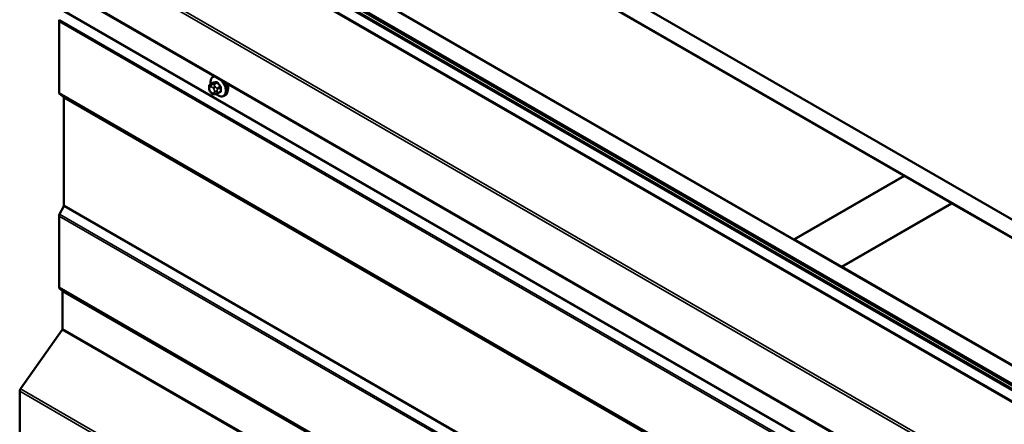
# Model space of a CAD drawing. Units: inches. Extents: x 0.6 to 33.4, y 0.6 to 21.4.
# Drawn here: x 23.6 to 25.9, y 19.2 to 20.1 of the extents above; entities that cross this region are included whole.
import ezdxf

# ---------------------------------------------------------------- set-up
doc = ezdxf.new("R2010")
doc.units = ezdxf.units.IN
doc.header["$LTSCALE"] = 2
doc.header["$MEASUREMENT"] = 0
doc.layers.add('Visible (ANSI)', color=7, linetype='Continuous', lineweight=50)
doc.layers.add('Visible Narrow (ANSI)', color=7, linetype='Continuous', lineweight=35)

msp = doc.modelspace()

# ---------------------------------------------------------------- linework, layer by layer
at = {"layer": 'Visible (ANSI)'}
for p, q in [((24.08082, 20.72636), (28.00385, 18.46139)), ((28.00385, 18.42057), (24.04546, 20.70594)), ((23.79656, 20.56224), (28.00385, 18.13316)), ((27.92288, 18.12471), (23.74876, 20.53464)), ((23.75102, 20.53595), (27.92515, 18.12602)), ((28.00385, 18.09234), (23.76121, 20.54183)), ((23.76121, 20.53774), (27.99819, 18.09152)), ((28.00102, 18.09315), (23.76403, 20.53938)), ((24.60973, 20.37934), (25.63363, 19.7882)), ((23.6507, 20.26324), (27.72299, 17.9121)), ((25.38614, 19.64531), (24.36225, 20.23646)), ((23.73777, 20.13476), (23.73777, 19.97473)), ((24.07718, 19.99351), (24.08399, 19.99744)), ((24.08334, 20.01101), (24.08546, 20.01223)), ((23.73882, 19.97198), (23.74823, 19.96447)), ((24.07417, 19.98467), (24.07417, 19.98654)), ((24.07855, 19.97502), (24.07714, 19.97677)), ((24.08761, 19.97126), (24.0862, 19.97113)), ((24.09276, 19.97266), (24.09958, 19.97659)), ((23.74876, 19.96309), (23.74876, 19.72195)), ((24.10834, 19.96771), (24.11047, 19.96893)), ((25.63363, 19.7882), (25.38614, 19.64531)), ((25.38684, 19.64491), (25.63433, 19.78779)), ((25.63363, 19.78738), (25.63363, 19.7882)), ((25.63433, 19.78779), (25.7404, 19.72656)), ((23.74823, 19.71996), (23.73882, 19.70159)), ((25.7404, 19.72656), (25.49291, 19.58367)), ((25.49362, 19.58326), (25.74111, 19.72615)), ((25.7404, 19.72574), (25.7404, 19.72656)), ((25.74111, 19.72615), (26.765, 19.135)), ((23.73777, 19.69762), (23.73777, 19.53759)), ((25.38614, 19.6445), (25.38614, 19.64531)), ((25.49291, 19.58367), (25.38684, 19.64491)), ((25.38684, 19.64409), (25.38684, 19.64491)), ((25.49291, 19.58285), (25.49291, 19.58367)), ((26.51751, 18.99212), (25.49362, 19.58326)), ((25.49362, 19.58244), (25.49362, 19.58326)), ((23.73882, 19.53484), (23.74526, 19.5297)), ((23.74579, 19.52833), (23.74579, 19.44466)), ((23.74486, 19.44201), (23.65124, 19.30942)), ((23.64938, 19.30412), (23.64938, 19.20472))]:
    msp.add_line(p, q, dxfattribs=at)
for centre, major_axis, start_param, end_param in [((23.74229, 20.13737), (-0.0032, -0.00554), 4.7996554, 5.4977871), ((24.1038, 19.99395), (0.00942, -0.01632), 0.4159912, 1.3083907), ((23.74229, 19.97734), (-0.0032, -0.00554), 5.4977871, 6.1959188), ((23.7465, 19.96179), (0.0016, 0.00277), 5.4977871, 6.1959188), ((23.7465, 19.72064), (-0.0016, -0.00277), 1.6580628, 2.3561945), ((23.74229, 19.70023), (-0.0032, -0.00554), 4.7996554, 5.4977871), ((23.74229, 19.5402), (-0.0032, -0.00554), 5.4977871, 6.1959188), ((23.74353, 19.52702), (0.0016, 0.00277), 5.4977871, 6.1959188), ((23.74353, 19.44336), (-0.0016, -0.00277), 1.4137167, 2.3561945), ((23.6539, 19.30673), (-0.0032, -0.00554), 4.5553093, 5.4977871)]:
    msp.add_ellipse(centre, major_axis=major_axis, ratio=0.5773503, start_param=start_param, end_param=end_param, dxfattribs=at)
for points, knots in [([(24.07417, 19.98654), (24.07417, 19.98742), (24.07419, 19.98833), (24.07433, 19.98959), (24.07438, 19.98989), (24.0745, 19.99043), (24.07457, 19.99067), (24.07477, 19.9912), (24.07493, 19.9915), (24.0753, 19.99202), (24.07551, 19.99225), (24.07603, 19.99275), (24.07636, 19.993), (24.07686, 19.99332), (24.07702, 19.99342), (24.07718, 19.99351)], [0, 0, 0, 0, 0.07975721, 0.07975721, 0.10437466, 0.10437466, 0.12296051, 0.12296051, 0.14788663, 0.14788663, 0.17263521, 0.17263521, 0.20631935, 0.20631935, 0.22235234, 0.22235234, 0.22235234, 0.22235234]), ([(24.07802, 19.99399), (24.07789, 19.99472), (24.07779, 19.99543), (24.07748, 19.99851), (24.07755, 20.00078), (24.07839, 20.00487), (24.07915, 20.00671), (24.0811, 20.00936), (24.08214, 20.01032), (24.08334, 20.01101)], [7.1063615, 7.1063615, 7.1063615, 7.1063615, 7.2057899, 7.2057899, 7.5393848, 7.5393848, 7.8672685, 7.8672685, 8.115781, 8.115781, 8.115781, 8.115781]), ([(24.1119, 19.99697), (24.11292, 19.99505), (24.11378, 19.99307), (24.1153, 19.98862), (24.11585, 19.98616), (24.11634, 19.98143), (24.11626, 19.97916), (24.11542, 19.97507), (24.11466, 19.97324), (24.11271, 19.97058), (24.11167, 19.96963), (24.11047, 19.96893)], [3.4629973, 3.4629973, 3.4629973, 3.4629973, 3.73271, 3.73271, 4.0641973, 4.0641973, 4.3977922, 4.3977922, 4.7256758, 4.7256758, 4.9741884, 4.9741884, 4.9741884, 4.9741884]), ([(24.07714, 19.97677), (24.07636, 19.97775), (24.0756, 19.97872), (24.07487, 19.98008), (24.07474, 19.98036), (24.07457, 19.9808), (24.07452, 19.98096), (24.07442, 19.98135), (24.07437, 19.98158), (24.07429, 19.98209), (24.07426, 19.98237), (24.07418, 19.98331), (24.07417, 19.98399), (24.07417, 19.98467)], [0, 0, 0, 0, 0.09701132, 0.09701132, 0.11992605, 0.11992605, 0.13282142, 0.13282142, 0.1519633, 0.1519633, 0.17726961, 0.17726961, 0.23848092, 0.23848092, 0.23848092, 0.23848092]), ([(24.0862, 19.97113), (24.0858, 19.9711), (24.08538, 19.97107), (24.08463, 19.97104), (24.0843, 19.97104), (24.08375, 19.97107), (24.08354, 19.97108), (24.08316, 19.97114), (24.083, 19.97117), (24.0825, 19.97131), (24.08217, 19.97146), (24.08158, 19.97183), (24.08131, 19.97205), (24.08058, 19.9727), (24.08015, 19.97316), (24.07932, 19.97408), (24.07893, 19.97455), (24.07855, 19.97502)], [0, 0, 0, 0, 0.0466736, 0.0466736, 0.08169785, 0.08169785, 0.10019633, 0.10019633, 0.11345958, 0.11345958, 0.14022733, 0.14022733, 0.16668756, 0.16668756, 0.2146195, 0.2146195, 0.26185627, 0.26185627, 0.26185627, 0.26185627]), ([(24.09276, 19.97266), (24.09254, 19.97253), (24.09231, 19.9724), (24.09185, 19.97218), (24.09163, 19.97209), (24.09123, 19.97194), (24.09105, 19.97188), (24.09065, 19.97175), (24.09042, 19.9717), (24.09003, 19.97161), (24.08986, 19.97157), (24.0894, 19.97148), (24.08912, 19.97144), (24.08841, 19.97134), (24.08799, 19.97129), (24.08761, 19.97126)], [0, 0, 0, 0, 0.02253627, 0.02253627, 0.04087028, 0.04087028, 0.05538828, 0.05538828, 0.07330019, 0.07330019, 0.08915654, 0.08915654, 0.1176097, 0.1176097, 0.16280179, 0.16280179, 0.16280179, 0.16280179]), ([(24.10834, 19.96771), (24.107, 19.96694), (24.10548, 19.96649), (24.10217, 19.96628), (24.10037, 19.96655), (24.09662, 19.9678), (24.09465, 19.96884), (24.09207, 19.97069), (24.0914, 19.97122), (24.09074, 19.97178)], [4.9741884, 4.9741884, 4.9741884, 4.9741884, 5.2518103, 5.2518103, 5.5508417, 5.5508417, 5.8787388, 5.8787388, 5.9959564, 5.9959564, 5.9959564, 5.9959564])]:
    msp.add_open_spline(points, degree=3, knots=knots, dxfattribs=at)
at = {"layer": 'Visible Narrow (ANSI)'}
for p, q in [((27.91673, 18.10075), (23.74783, 20.50766)), ((27.91949, 18.10234), (23.74876, 20.51032)), ((27.72299, 18.02004), (23.65124, 20.37087)), ((27.72299, 18.01366), (23.64938, 20.36557)), ((27.72299, 17.91426), (23.64938, 20.26617)), ((27.72299, 17.86227), (23.74823, 20.1571)), ((27.72299, 17.86457), (23.74876, 20.15909)), ((27.72299, 17.83389), (23.73777, 20.13476)), ((27.72299, 17.83847), (23.73882, 20.13873)), ((24.07762, 19.99364), (24.08439, 19.99755)), ((24.08025, 19.99329), (24.07884, 19.99316)), ((24.09068, 19.99812), (24.08391, 19.99421)), ((24.08603, 19.99298), (24.0928, 19.99689)), ((27.72299, 17.67386), (23.73777, 19.97473)), ((27.72299, 17.67172), (23.73882, 19.97198)), ((24.07534, 19.98303), (24.07534, 19.98491)), ((24.07743, 19.98788), (24.07883, 19.98801)), ((24.07883, 19.9759), (24.07743, 19.97765)), ((24.08301, 19.98559), (24.08442, 19.98384)), ((24.08442, 19.97361), (24.08301, 19.97348)), ((24.08651, 19.97846), (24.08651, 19.97658)), ((24.08866, 19.98749), (24.08726, 19.98924)), ((24.09217, 19.97658), (24.09217, 19.97846)), ((24.09909, 19.98906), (24.09232, 19.98515)), ((24.09339, 19.98242), (24.10016, 19.98633)), ((24.10016, 19.97794), (24.09339, 19.97403)), ((27.72299, 17.66964), (23.74823, 19.96447)), ((27.72299, 17.66857), (23.74876, 19.96309)), ((27.72299, 17.42514), (23.74823, 19.71996)), ((27.72299, 17.42743), (23.74876, 19.72195)), ((27.72299, 17.39675), (23.73777, 19.69762)), ((27.72299, 17.40133), (23.73882, 19.70159)), ((27.72299, 17.23672), (23.73777, 19.53759)), ((27.72299, 17.23458), (23.73882, 19.53484)), ((27.72299, 17.23316), (23.74526, 19.5297)), ((27.72299, 17.23209), (23.74579, 19.52833)), ((27.72299, 17.14523), (23.74486, 19.44201)), ((27.72299, 17.14843), (23.74579, 19.44466)), ((27.72299, 16.9586), (23.65124, 19.30942)), ((27.72299, 16.95222), (23.64938, 19.30412))]:
    msp.add_line(p, q, dxfattribs=at)
for centre, major_axis, ratio, start_param, end_param in [((24.09452, 19.9886), (-0.01186, 0.02054), 0.5773503, 5.8148013, 7.2774852), ((24.08026, 19.98952), (-0.00036, 0.00398), 0.7886751, 0.3508794, 1.9216757), ((24.07868, 19.99091), (-0.0015, 0.0026), 0.5773503, 6.0213859, 6.2831853), ((24.08166, 19.98964), (-0.00036, 0.00398), 0.7886751, 0.3508794, 1.9216757), ((24.09584, 19.98936), (-0.0125, 0.02165), 0.5773503, 6.095537, 6.2831853), ((24.08497, 19.99147), (-0.0015, 0.0026), 0.5773503, 4.9741884, 6.0213859), ((24.08403, 19.99847), (0.000041, -0.000999), 0.8311618, 0.3898609, 1.7679594), ((24.13414, 20.02474), (0.06164, 0.02391), 0.2113249, 3.6957074, 3.8513065), ((24.13386, 20.02548), (-0.06072, -0.02356), 0.2113249, 0.5541147, 0.7097139), ((24.09033, 19.99903), (0.000129, -0.000992), 0.7414172, 0.3203717, 1.6984702), ((24.09452, 19.9886), (0.01186, -0.02054), 0.5773503, 5.2774754, 8.3223657), ((24.09316, 19.99739), (-0.000818, -0.000575), 0.2555579, 0.9540482, 2.3321467), ((24.14256, 20.01989), (0.05409, -0.03802), 0.7886751, 4.28371, 4.4393091), ((24.14284, 20.02029), (-0.05329, 0.03745), 0.7886751, 1.1421173, 1.2977165), ((24.09584, 19.98936), (0.0125, -0.02165), 0.5773503, 0, 1.7584446), ((24.09797, 19.99059), (0.0125, -0.02165), 0.5773503, 0, 1.5700856), ((24.07817, 19.98654), (-0.004, 0), 0.5773503, 0, 0.7853982), ((24.07817, 19.98467), (-0.004, 0), 0.5773503, 0, 0.7853982), ((24.07952, 19.9825), (-0.00296, 0.00512), 0.5773503, 6.0213859, 7.0685835), ((24.07952, 19.98062), (-0.00296, 0.00512), 0.5773503, 0.7853982, 1.8325957), ((24.08026, 19.97928), (-0.00312, -0.00251), 0.2113249, 5.651271, 6.2831853), ((24.08166, 19.97753), (-0.00312, -0.00251), 0.2113249, 5.651271, 6.2831853), ((24.08092, 19.98262), (-0.00296, 0.00512), 0.5773503, 4.9741884, 6.0213859), ((24.08092, 19.97887), (0.00296, -0.00512), 0.5773503, 4.9741884, 6.0213859), ((24.08584, 19.98723), (-0.00312, -0.00251), 0.2113249, 4.0804747, 5.651271), ((24.08584, 19.97512), (0.00036, -0.00398), 0.7886751, 5.0632684, 6.2831853), ((24.08725, 19.98548), (0.00312, 0.00251), 0.2113249, 0.938882, 2.5096783), ((24.08233, 19.98087), (0.00296, -0.00512), 0.5773503, 0.7853982, 1.8325957), ((24.08233, 19.979), (0.00296, -0.00512), 0.5773503, 6.0213859, 7.0685835), ((24.08725, 19.97524), (0.00036, -0.00398), 0.7886751, 5.0632684, 6.2831853), ((24.08934, 19.98009), (-0.004, 0), 0.5773503, 0.7853982, 2.3561945), ((24.08934, 19.97822), (0.004, 0), 0.5773503, 3.9269908, 5.4977871), ((24.09126, 19.98364), (0.0015, -0.0026), 0.5773503, 0.7853982, 1.8325957), ((24.09126, 19.97525), (0.0015, -0.0026), 0.5773503, 0, 0.7853982), ((24.14284, 20.00232), (0.06072, 0.02356), 0.2113249, 3.8121464, 3.8513065), ((24.09945, 19.98957), (0.000738, 0.000675), 0.1658133, 4.0684645, 5.446563), ((24.09945, 19.97552), (-0.000129, 0.000992), 0.7414172, 5.2254585, 6.1180828), ((24.14676, 20.00904), (-0.03306, -0.05726), 0.5773503, 5.4199876, 5.5755867), ((24.10086, 19.98592), (-0.000998, 0.000065), 0.5307316, 4.1556766, 5.5337751), ((24.10086, 19.97753), (0.000998, 0.00007), 0.6204762, 0.9360492, 2.3141477), ((24.14734, 20.00871), (0.03257, 0.05641), 0.5773503, 2.2783949, 2.4339941)]:
    msp.add_ellipse(centre, major_axis=major_axis, ratio=ratio, start_param=start_param, end_param=end_param, dxfattribs=at)
for points in [[(24.07884, 19.99316), (24.0764, 19.99294), (24.07762, 19.99364)], [(24.08391, 19.99421), (24.08269, 19.9935), (24.08025, 19.99329)], [(24.08726, 19.98924), (24.08481, 19.99228), (24.08603, 19.99298)], [(24.09232, 19.98515), (24.09111, 19.98445), (24.08866, 19.98749)], [(24.09217, 19.97846), (24.09217, 19.98172), (24.09339, 19.98242)], [(24.09339, 19.97403), (24.09217, 19.97333), (24.09217, 19.97658)]]:
    msp.add_open_spline(points, degree=2, dxfattribs=at)
for points, knots in [([(24.08484, 19.99869), (24.08474, 19.99869), (24.08465, 19.99868), (24.08428, 19.99857), (24.08404, 19.99839), (24.08372, 19.9979), (24.08361, 19.99763), (24.08352, 19.99727), (24.08351, 19.99722), (24.0835, 19.99716)], [-0.105943778, -0.105943778, -0.105943778, -0.105943778, -0.092687007, -0.092687007, -0.051492782, -0.051492782, -0.019804916, -0.019804916, -0.014154518, -0.014154518, -0.014154518, -0.014154518]), ([(24.08399, 19.99744), (24.08405, 19.99748), (24.08412, 19.99751), (24.08425, 19.99754), (24.08432, 19.99755), (24.08439, 19.99755)], [0.079431459, 0.079431459, 0.079431459, 0.079431459, 0.092687007, 0.092687007, 0.105943778, 0.105943778, 0.105943778, 0.105943778]), ([(24.09068, 19.99812), (24.09081, 19.99813), (24.09095, 19.99814), (24.09132, 19.99809), (24.09155, 19.99801), (24.09206, 19.99772), (24.09234, 19.99749), (24.09266, 19.9971), (24.09273, 19.997), (24.0928, 19.99689)], [0, 0, 0, 0, 0.01980492, 0.01980492, 0.05149278, 0.05149278, 0.09268701, 0.09268701, 0.10594378, 0.10594378, 0.10594378, 0.10594378]), ([(24.09383, 19.99764), (24.09373, 19.99777), (24.09363, 19.9979), (24.0932, 19.99841), (24.09283, 19.99872), (24.09216, 19.99909), (24.09186, 19.9992), (24.09139, 19.99927), (24.09121, 19.99927), (24.09104, 19.99925)], [-0.10594378, -0.10594378, -0.10594378, -0.10594378, -0.09268701, -0.09268701, -0.05149278, -0.05149278, -0.01980492, -0.01980492, 0, 0, 0, 0]), ([(24.09909, 19.98906), (24.09923, 19.98892), (24.09935, 19.98877), (24.09965, 19.98835), (24.0998, 19.98808), (24.10006, 19.98742), (24.10015, 19.98704), (24.10017, 19.98656), (24.10017, 19.98644), (24.10016, 19.98633)], [0, 0, 0, 0, 0.01980492, 0.01980492, 0.05149278, 0.05149278, 0.09268701, 0.09268701, 0.10594378, 0.10594378, 0.10594378, 0.10594378]), ([(24.10016, 19.97794), (24.10017, 19.97779), (24.10017, 19.97764), (24.10012, 19.97729), (24.10005, 19.97709), (24.09985, 19.97679), (24.09973, 19.97668), (24.09958, 19.97659)], [0, 0, 0, 0, 0.019804916, 0.019804916, 0.051492782, 0.051492782, 0.079431459, 0.079431459, 0.079431459, 0.079431459]), ([(24.10142, 19.98634), (24.10143, 19.98648), (24.10143, 19.98663), (24.10139, 19.98726), (24.10128, 19.98776), (24.10093, 19.98862), (24.10074, 19.98898), (24.10036, 19.98954), (24.1002, 19.98974), (24.10003, 19.98993)], [-0.10594378, -0.10594378, -0.10594378, -0.10594378, -0.09268701, -0.09268701, -0.05149278, -0.05149278, -0.01980492, -0.01980492, 0, 0, 0, 0]), ([(24.10003, 19.97609), (24.10014, 19.9761), (24.10025, 19.97613), (24.10068, 19.97627), (24.10094, 19.97646), (24.10127, 19.97695), (24.10136, 19.9772), (24.10143, 19.97768), (24.10143, 19.97787), (24.10142, 19.97807)], [-0.10594378, -0.10594378, -0.10594378, -0.10594378, -0.09268701, -0.09268701, -0.05149278, -0.05149278, -0.01980492, -0.01980492, 0, 0, 0, 0])]:
    msp.add_open_spline(points, degree=3, knots=knots, dxfattribs=at)

doc.saveas('drawing.dxf')
